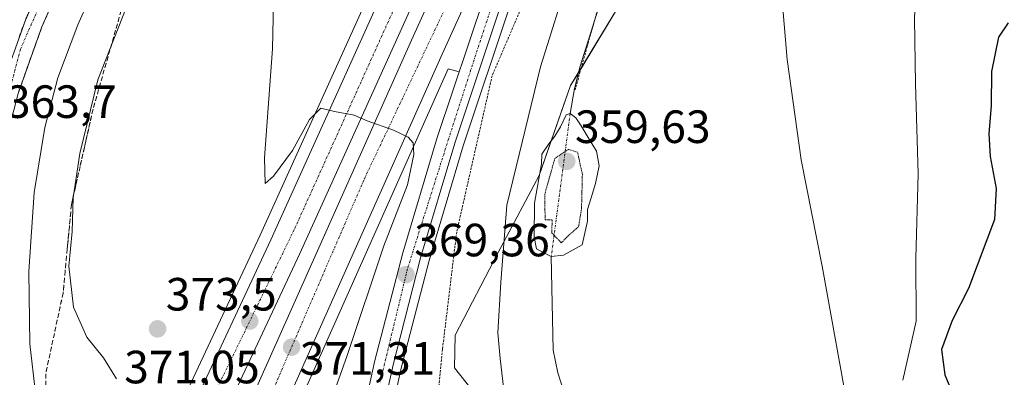
# Model space of a CAD drawing. Units: metres. Extents: x 593867 to 597312, y 4724442 to 4726802.
# Drawn here: x 595961 to 596173, y 4724965 to 4725041 of the extents above; entities that cross this region are included whole.
import ezdxf
from ezdxf.enums import TextEntityAlignment as Align

# ---------------------------------------------------------------- set-up
doc = ezdxf.new("R2010")
doc.units = ezdxf.units.M
doc.header["$MEASUREMENT"] = 0
for name, pattern in [('TRAZO_Y_PUNTO', [1, 0.5, -0.25, 0, -0.25]), ('TRAZOS', [0.75, 0.5, -0.25]), ('TRAZOS2', [0.375, 0.25, -0.125]), ('TRAZOSX2', [1.5, 1, -0.5])]:
    doc.linetypes.add(name, pattern=pattern)
for name, color, linetype, lineweight in [('Alambrada', 19, 'TRAZOS', 0), ('Arcén (en calzada doble)', 9, 'Continuous', 13), ('Carretera de calzada doble', 1, 'Continuous', 13), ('Carretera de calzada doble Cxs', 1, 'Continuous', 13), ('Carretera de calzada doble eje', 1, 'TRAZO_Y_PUNTO', 0), ('Carretera de calzada única', 19, 'Continuous', 13), ('Carretera de calzada única Cxs', 19, 'Continuous', 13), ('Carretera de calzada única eje', 19, 'TRAZO_Y_PUNTO', 0), ('Carátula', 7, 'Continuous', 5), ('Corriente natural eje', 5, 'TRAZO_Y_PUNTO', 0), ('Corriente natural lineal', 142, 'Continuous', 13), ('Cultivos herbáceos CxS', 92, 'Continuous', 0), ('Curva de nivel maestra', 36, 'Continuous', 30), ('Curva de nivel normal', 36, 'Continuous', 0), ('Curva de nivel normal depresión', 36, 'TRAZOS2', 0), ('Estanque', 2, 'Continuous', 0), ('Estanque Cxs', 2, 'Continuous', 0), ('Núcleo urbano', 19, 'Continuous', 0), ('Núcleo urbano CxS', 19, 'Continuous', 0), ('Punto de cota en terreno', 7, 'Continuous', 0), ('Rótulo de punto de cota en terreno', 19, 'Continuous', 0), ('Talud superficial', 39, 'TRAZOSX2', 0)]:
    doc.layers.add(name, color=color, linetype=linetype, lineweight=lineweight)
doc.styles.add('Arial', font='txt', dxfattribs={"height": 0.2})

# ---------------------------------------------------------------- blocks, each defined once
blk = doc.blocks.new('*U157')
at = {"layer": 'Cultivos herbáceos CxS', "color": 92, "linetype": 'Continuous', "lineweight": 0}
blk.add_polyline3d([(596060.02, 4724960.15, 366.47), (596054.87, 4724966.66, 367.58), (596055, 4724973.65, 367.66), (596064.26, 4724991.39, 364.93), (596073.03, 4725007.97, 360.94), (596079.82, 4725027.27, 361.69), (596090.93, 4725045.59, 362)], dxfattribs=at)
blk = doc.blocks.new('*U166')
at = {"layer": 'Núcleo urbano CxS', "color": 19, "linetype": 'Continuous', "lineweight": 0}
blk.add_polyline3d([(596090.93, 4725045.59, 362), (596079.82, 4725027.27, 361.69), (596073.03, 4725007.97, 360.94), (596064.26, 4724991.39, 364.93), (596055, 4724973.65, 367.66), (596054.87, 4724966.66, 367.58), (596060.02, 4724960.15, 366.47)], dxfattribs=at)
blk = doc.blocks.new('5PATER')
at = {"layer": 'Carátula', "linetype": 'Continuous', "lineweight": 5}
h = blk.add_hatch(color=250, dxfattribs=at)
edge = h.paths.add_edge_path()
edge.add_ellipse((0, 0.01), major_axis=(-1.33, -1.34), ratio=0.999422, start_angle=0, end_angle=360)
blk = doc.blocks.new('*U214')
at = {"layer": 'Carretera de calzada única Cxs', "color": 19, "linetype": 'Continuous', "lineweight": 13}
for points in [[(596030.19, 4724933.93, 366.34), (596037.75, 4724968.19, 368.69), (596043.73, 4724991.31, 369.5), (596051.1, 4725016.1, 369.69), (596061.35, 4725046.72, 368.93), (596071.96, 4725075.41, 368.22), (596080.58, 4725096.49, 367.74), (596081.64, 4725098.89, 367.69), (596087.13, 4725110.4, 367.39), (596089.22, 4725114.78, 367.28), (596092.39, 4725121.41, 367.14), (596113.27, 4725163.17, 366.25), (596131.77, 4725197.8, 365.65)], [(596137.08, 4725200.6, 365.38), (596114.66, 4725158.47, 366.09), (596098.83, 4725126.58, 366.78), (596092.64, 4725113.23, 366.99), (596090.61, 4725108.86, 367.26), (596086.21, 4725099.38, 367.49), (596075.69, 4725073.94, 368.09), (596065.12, 4725045.39, 368.82), (596054.92, 4725014.91, 369.5), (596047.57, 4724990.24, 369.34), (596041.64, 4724967.26, 368.56), (596034.1, 4724933.18, 366.18)]]:
    blk.add_polyline3d(points, dxfattribs=at)

msp = doc.modelspace()

# ---------------------------------------------------------------- linework, layer by layer
at = {"layer": 'Alambrada', "color": 19, "linetype": 'TRAZOS', "lineweight": 0}
for points in [[(596094.82, 4725106.92, 365.86), (596098.65, 4725105.86, 362.03), (596102.48, 4725104.79, 362), (596101.31, 4725100.42, 362.31), (596100.14, 4725096.05, 362.44), (596098.97, 4725091.68, 362.45), (596097.8, 4725087.31, 361.96), (596096.49, 4725082.62, 362.03), (596095.18, 4725077.93, 361.99), (596093.87, 4725073.24, 361.67), (596092.56, 4725068.55, 361.61), (596091.25, 4725063.86, 361.68), (596089.94, 4725059.17, 361.57), (596088.64, 4725054.49, 361.75), (596087.33, 4725049.8, 361.72), (596086.02, 4725045.11, 361.64), (596084.71, 4725040.42, 361.72), (596083.4, 4725035.73, 361.45), (596082.09, 4725031.04, 361.11), (596080.78, 4725026.35, 361.52)], [(596168.25, 4725053.82, 372.33), (596140.02, 4725050.77, 367.64), (596097.29, 4725044.66, 362.77), (596072.11, 4725050.76, 368.2), (596062.95, 4725029.4, 369.18), (596055.32, 4724995.82, 368.87), (596052.27, 4724970.64, 368.62), (596049.22, 4724938.59, 369.22), (596048.46, 4724916.46, 369.88), (596046.93, 4724897.39, 369.08), (596037.02, 4724872.21, 361.75), (596037.02, 4724854.66, 359.06)]]:
    msp.add_polyline3d(points, dxfattribs=at)
at = {"layer": 'Arcén (en calzada doble)', "color": 9, "linetype": 'Continuous', "lineweight": 13}
for points in [[(596377.71, 4725540.95, 343.65), (596317.85, 4725464.79, 351.7), (596276.8, 4725411.74, 363.63), (596245.89, 4725371.31, 363.83), (596224.75, 4725340.88, 363.78), (596198.28, 4725300.29, 364.1), (596178.87, 4725269.01, 364.38), (596162.42, 4725240.93, 364.65), (596138.73, 4725199.69, 365.2), (596116.33, 4725157.6, 365.95), (596100.53, 4725125.76, 366.59), (596093.36, 4725110.3, 365.89), (596087.94, 4725098.61, 367.21), (596077.44, 4725073.26, 367.84), (596066.89, 4725044.76, 368.64), (596056.71, 4725014.34, 369.34), (596049.39, 4724989.73, 369.16), (596043.48, 4724966.83, 368.39), (596035.96, 4724932.82, 366.04)], [(596110.57, 4725203.48, 366.7), (596112.12, 4725202.26, 366.62), (596098.57, 4725176.98, 366.92), (596080.69, 4725141.75, 367.49), (596070.59, 4725120.7, 367.57), (596066.94, 4725113.1, 368.07), (596037.69, 4725049.63, 369.22), (596013.08, 4724995.16, 370.45), (595990.16, 4724946.19, 371.62), (595974.28, 4724914.05, 359.86), (595966.52, 4724899.14, 360.15), (595950.64, 4724868.61, 357.61), (595944.94, 4724858.72, 360.8), (595936.6, 4724844.26, 366.29), (595912.05, 4724804.5, 375.15), (595896.87, 4724781.98, 375.71), (595877.85, 4724755.74, 376.51), (595867.33, 4724742.14, 377.02), (595852.25, 4724723.85, 377.58), (595836.89, 4724706.05, 378.12)], [(596055.83, 4725030.26, 369.41), (596053.5, 4725030.9, 369.46), (596016.12, 4724947.16, 372), (596007.51, 4724928.49, 372.39), (596004.23, 4724922.44, 371.17), (595987.6, 4724888.47, 357.97), (595979.79, 4724873.44, 359.13), (595971.03, 4724856.57, 355), (595964.01, 4724843.69, 359.17), (595953.96, 4724825.26, 365.61), (595932.5, 4724788.97, 376.49), (595916.83, 4724765.49, 377.17), (595896.39, 4724737.09, 377.93), (595884.5, 4724721.85, 378.27), (595859.05, 4724692.07, 379.28), (595847.3, 4724679, 379.81)]]:
    msp.add_polyline3d(points, dxfattribs=at)
at = {"layer": 'Carretera de calzada doble', "color": 1, "linetype": 'Continuous', "lineweight": 13}
for points in [[(595986.35, 4724932.84, 369.59), (595992.41, 4724945.11, 371.8), (596015.35, 4724994.11, 370.56), (596039.96, 4725048.59, 369.36), (596069.21, 4725112.05, 368.05), (596071.7, 4725117.23, 367.99)], [(595996.33, 4724927.69, 371.57), (595998.73, 4724932.64, 372.32), (596007.28, 4724951.17, 371.8), (596045.6, 4725037.01, 369.49), (596073.98, 4725099.57, 367.97), (596080.54, 4725113.32, 367.66)], [(596078.02, 4725114.43, 367.75), (596075.46, 4725109.1, 367.87), (596046.23, 4725045.72, 369.34), (596021.62, 4724991.23, 370.73), (595998.62, 4724942.13, 372.03)], [(596080.58, 4725096.49, 367.74), (596052.17, 4725034.06, 369.44), (596013.85, 4724948.18, 371.97), (596005.25, 4724929.56, 372.53)]]:
    msp.add_polyline3d(points, dxfattribs=at)
at = {"layer": 'Carretera de calzada doble Cxs', "color": 1, "linetype": 'Continuous', "lineweight": 13}
for points in [[(595992.41, 4724945.11, 371.8), (596015.35, 4724994.11, 370.56), (596039.96, 4725048.59, 369.36), (596069.21, 4725112.05, 368.05), (596071.7, 4725117.23, 367.99), (596073.86, 4725121.73, 367.88), (596082.94, 4725140.64, 367.53), (596100.78, 4725175.82, 366.89), (596119.87, 4725211.43, 366.33)], [(596125.91, 4725208.09, 365.99), (596106.91, 4725172.63, 366.6), (596089.12, 4725137.58, 367.29), (596080.15, 4725118.88, 367.65), (596078.02, 4725114.43, 367.75), (596075.46, 4725109.1, 367.87), (596046.23, 4725045.72, 369.34), (596021.62, 4724991.23, 370.73), (595998.62, 4724942.13, 372.03)], [(596007.28, 4724951.17, 371.8), (596045.6, 4725037.01, 369.49), (596073.98, 4725099.57, 367.97), (596080.54, 4725113.32, 367.66), (596082.66, 4725117.75, 367.55), (596085.91, 4725124.57, 367.41), (596106.85, 4725166.48, 366.6), (596125.46, 4725201.3, 366)], [(596131.77, 4725197.8, 365.65), (596113.27, 4725163.17, 366.25), (596092.39, 4725121.41, 367.14), (596089.22, 4725114.78, 367.28), (596087.13, 4725110.4, 367.39), (596081.64, 4725098.89, 367.69), (596080.58, 4725096.49, 367.74), (596052.17, 4725034.06, 369.44), (596013.85, 4724948.18, 371.97)]]:
    msp.add_polyline3d(points, dxfattribs=at)
at = {"layer": 'Carretera de calzada doble eje', "color": 1, "linetype": 'TRAZO_Y_PUNTO', "lineweight": 0}
for points in [[(596274.23, 4725433.72, 363.86), (596262.41, 4725418.32, 363.97), (596231, 4725376.5, 364.31), (596187.92, 4725316.42, 364.86), (596154.03, 4725262.4, 365.4), (596124.91, 4725214.49, 366.1), (596096.78, 4725159.74, 367), (596076.52, 4725117.99, 367.8), (596071.53, 4725107.71, 368.01), (596042.91, 4725046.1, 369.39), (596020.39, 4724996.33, 370.59), (595988.88, 4724931.53, 369.2)], [(595999.66, 4724925.97, 371.53), (596013.73, 4724957.01, 371.69), (596035.48, 4725007.27, 370.3), (596057.01, 4725052.65, 368.95), (596079.3, 4725103.75, 367.75), (596084.52, 4725114.34, 367.48), (596113.51, 4725173.19, 366.32), (596148.46, 4725236.06, 365.34), (596171.41, 4725273.84, 364.88), (596197.76, 4725314.65, 364.44), (596226.39, 4725355.46, 364.13), (596240.66, 4725374.49, 364.09)]]:
    msp.add_polyline3d(points, dxfattribs=at)
at = {"layer": 'Carretera de calzada única', "color": 19, "linetype": 'Continuous', "lineweight": 13}
for points in [[(595949.94, 4724954.46, 361.87), (595949.32, 4724971.57, 362.42), (595949.58, 4724984.56, 362.78), (595950.8, 4724995.44, 363.13), (595952.57, 4725005.92, 363.47), (595954.53, 4725015.71, 363.72), (595957.35, 4725026.72, 364.17), (595962.57, 4725041.35, 364.63), (595966.41, 4725050.05, 364.92), (595970.87, 4725058.99, 365.18), (595978.57, 4725071.94, 365.62), (595988.71, 4725086.02, 366.08), (595993.44, 4725091.84, 366.26), (595999.8, 4725098.93, 366.52), (596006.78, 4725106.15, 366.71), (596015.69, 4725114.92, 366.93), (596026.07, 4725124.48, 367.11), (596038.46, 4725135.26, 367.18), (596042.31, 4725138.62, 367.26)], [(596045.12, 4725136.01, 366.76), (596040.96, 4725132.39, 367.11), (596028.62, 4725121.63, 366.89), (596018.33, 4725112.15, 366.76), (596009.51, 4725103.46, 366.55), (596002.6, 4725096.32, 366.28), (595996.35, 4725089.35, 366.02), (595991.76, 4725083.69, 365.88), (595981.76, 4725069.84, 365.3), (595974.23, 4725057.16, 364.87), (595969.87, 4725048.42, 364.54), (595966.14, 4725039.93, 364.3), (595961.01, 4725025.59, 363.86), (595958.26, 4725014.85, 363.42), (595956.32, 4725005.23, 363.16), (595954.6, 4724994.92, 362.77), (595953.41, 4724984.31, 362.49), (595953.14, 4724971.59, 362.11), (595953.76, 4724954.74, 361.58)], [(596090.61, 4725108.86, 367.26), (596086.21, 4725099.38, 367.49), (596075.69, 4725073.94, 368.09), (596065.12, 4725045.39, 368.82), (596054.92, 4725014.91, 369.5), (596047.57, 4724990.24, 369.34), (596041.64, 4724967.26, 368.56), (596034.1, 4724933.18, 366.18), (596030.03, 4724908.31, 364.24), (596028.12, 4724888.43, 362.69), (596027.66, 4724877.73, 361.87), (596027.69, 4724867.75, 361.09), (596028.39, 4724856.01, 360.18), (596029.69, 4724843.68, 359.35), (596031.58, 4724831.38, 358.35), (596033.33, 4724822.68, 357.65), (596036.8, 4724808.1, 356.74), (596040.46, 4724795.08, 356.1), (596042.98, 4724787.11, 354.91), (596047.67, 4724772.88, 354.51)], [(596030.19, 4724933.93, 366.34), (596037.75, 4724968.19, 368.69), (596043.73, 4724991.31, 369.5), (596051.1, 4725016.1, 369.69), (596061.35, 4725046.72, 368.93), (596071.96, 4725075.41, 368.22), (596080.58, 4725096.49, 367.74)]]:
    msp.add_polyline3d(points, dxfattribs=at)
at = {"layer": 'Carretera de calzada única Cxs', "color": 19, "linetype": 'Continuous', "lineweight": 13}
for points in [[(596105.37, 4725196.76, 366.85), (596093.03, 4725182.26, 367.09), (596081.62, 4725169.55, 367.31), (596054.19, 4725143.93, 367.3), (596049.31, 4725139.68, 367.23), (596045.12, 4725136.01, 366.76), (596040.96, 4725132.39, 367.11), (596028.62, 4725121.63, 366.89), (596018.33, 4725112.15, 366.76), (596009.51, 4725103.46, 366.55), (596002.6, 4725096.32, 366.28), (595996.35, 4725089.35, 366.02), (595991.76, 4725083.69, 365.88), (595981.76, 4725069.84, 365.3), (595974.23, 4725057.16, 364.87), (595969.87, 4725048.42, 364.54), (595966.14, 4725039.93, 364.3), (595961.01, 4725025.59, 363.86), (595958.26, 4725014.85, 363.42), (595956.32, 4725005.23, 363.16), (595954.6, 4724994.92, 362.77), (595953.41, 4724984.31, 362.49), (595953.14, 4724971.59, 362.11), (595953.76, 4724954.74, 361.58)], [(595949.94, 4724954.46, 361.87), (595949.32, 4724971.57, 362.42), (595949.58, 4724984.56, 362.78), (595950.8, 4724995.44, 363.13), (595952.57, 4725005.92, 363.47), (595954.53, 4725015.71, 363.72), (595957.35, 4725026.72, 364.17), (595962.57, 4725041.35, 364.63), (595966.41, 4725050.05, 364.92), (595970.87, 4725058.99, 365.18), (595978.57, 4725071.94, 365.62), (595988.71, 4725086.02, 366.08), (595993.44, 4725091.84, 366.26), (595999.8, 4725098.93, 366.52), (596006.78, 4725106.15, 366.71), (596015.69, 4725114.92, 366.93), (596026.07, 4725124.48, 367.11), (596038.46, 4725135.26, 367.18), (596042.31, 4725138.62, 367.26), (596046.73, 4725142.48, 367.32), (596051.64, 4725146.76, 367.34), (596078.89, 4725172.23, 367.23), (596090.16, 4725184.79, 367.07)]]:
    msp.add_polyline3d(points, dxfattribs=at)
at = {"layer": 'Carretera de calzada única eje', "color": 19, "linetype": 'TRAZO_Y_PUNTO', "lineweight": 0}
for points in [[(596274.23, 4725433.72, 363.86), (596246.07, 4725404.08, 364.16), (596225.82, 4725378.58, 364.47), (596195.82, 4725337.21, 364.92), (596186.73, 4725324.34, 365.06), (596150.25, 4725267.3, 365.65), (596141.82, 4725253.41, 365.8), (596116.25, 4725214.1, 366.53), (596107.6, 4725203.3, 366.81), (596098.39, 4725192.48, 367), (596079.87, 4725170.81, 367.27), (596061.21, 4725153.05, 367.36), (596045.69, 4725139.48, 367.29), (596040.5, 4725134.94, 367.25), (596011.19, 4725108.63, 366.79), (595996.28, 4725092.92, 366.31), (595987.85, 4725082.22, 365.92), (595979.1, 4725069.81, 365.45), (595968.78, 4725051.68, 364.88), (595961.5, 4725035.07, 364.37), (595956.26, 4725014.92, 363.64), (595952.96, 4724999.09, 363.15), (595951.5, 4724979.14, 362.57), (595951.16, 4724959.9, 361.99)], [(596240.66, 4725374.49, 364.09), (596227.43, 4725348.94, 363.91), (596223.05, 4725342.01, 363.92), (596213.92, 4725328.86, 364.03), (596200.94, 4725309.98, 364.18), (596182.19, 4725279.88, 364.44), (596167.51, 4725256.19, 364.71), (596155.16, 4725234.76, 364.97), (596139.8, 4725208.13, 365.36), (596121.03, 4725174.16, 365.94), (596107.5, 4725147.51, 366.42), (596090.69, 4725112.76, 367.23), (596090.22, 4725111.73, 367.26), (596078.17, 4725085.66, 367.92), (596069.87, 4725065.24, 368.37), (596060.42, 4725037, 369.12), (596053.6, 4725015.9, 369.57), (596044.73, 4724987.89, 369.39), (596038.82, 4724963.38, 368.43)]]:
    msp.add_polyline3d(points, dxfattribs=at)
at = {"layer": 'Corriente natural eje', "color": 5, "linetype": 'TRAZO_Y_PUNTO', "lineweight": 0}
msp.add_polyline3d([(596079.75, 4725021.31, 361.14), (596075.65, 4724990.57, 360.73)], dxfattribs=at)
at = {"layer": 'Corriente natural lineal', "color": 142, "linetype": 'Continuous', "lineweight": 13}
for points in [[(596104.17, 4725101.92, 361.77), (596100.04, 4725092.04, 361.86), (596098.36, 4725087.33, 362.01), (596094.65, 4725075.18, 361.81), (596087.93, 4725050.58, 361.49), (596081.85, 4725031.46, 361.35), (596080.64, 4725026.63, 361.39), (596079.75, 4725021.31, 361.14)], [(596075.65, 4724990.57, 360.73), (596076.06, 4724970.45, 362.04), (596077.07, 4724965.58, 361.89), (596079.67, 4724957.57, 361.67), (596083.43, 4724943.06, 361.06), (596084.87, 4724936.14, 360.69), (596086.42, 4724920.78, 359.82), (596086.16, 4724914.51, 359.49), (596085.1, 4724907.31, 359.26), (596082.35, 4724901.17, 359.12), (596077.69, 4724890.8, 358.89), (596067.11, 4724875.56, 358.55), (596048.27, 4724863.71, 358.3), (596038.53, 4724860.11, 358.47), (596035.41, 4724854.73, 358.23), (596034.79, 4724843.87, 357.81), (596041.33, 4724805.69, 355.97)]]:
    msp.add_polyline3d(points, dxfattribs=at)
at = {"layer": 'Cultivos herbáceos CxS', "color": 92, "linetype": 'Continuous', "lineweight": 0}
msp.add_polyline3d([(596060.02, 4724960.15, 366.47), (596054.87, 4724966.66, 367.58), (596055, 4724973.65, 367.66), (596064.26, 4724991.39, 364.93), (596073.03, 4725007.97, 360.94), (596073.25, 4725008.58, 360.92), (596075.65, 4725015.42, 360.76), (596079.82, 4725027.27, 361.69), (596081.49, 4725030.02, 361.18), (596082.07, 4725030.98, 361.36), (596090.93, 4725045.59, 362)], dxfattribs=at)
at = {"layer": 'Curva de nivel maestra', "color": 36, "linetype": 'Continuous', "lineweight": 30}
msp.add_polyline3d([(596173.91, 4725040.75, 375), (596171.84, 4725037.69, 375), (596170.33, 4725030.3, 375), (596170.26, 4725022.91, 375), (596169.78, 4725017, 375), (596170.03, 4725012.04, 375), (596171.36, 4725005.15, 375), (596170.94, 4724998.52, 375), (596165.41, 4724983.65, 375), (596161.9, 4724976.82, 375), (596159.56, 4724970.6, 375), (596160.3, 4724965.12, 375), (596164.25, 4724955.59, 375)], dxfattribs=at)
at = {"layer": 'Curva de nivel normal', "color": 36, "linetype": 'Continuous', "lineweight": 0}
for points in [[(596179.38, 4725085.6, 370), (596171.4, 4725072.8, 370), (596167.66, 4725069.08, 370), (596163.84, 4725068.75, 370), (596159.36, 4725066.67, 370), (596156.09, 4725062.68, 370), (596154.41, 4725057.48, 370), (596153.85, 4725053.06, 370), (596154.06, 4725048.82, 370), (596153.8, 4725041.65, 370), (596153.99, 4725027.69, 370), (596154.57, 4725008.3, 370), (596154.07, 4724990.15, 370), (596154.16, 4724976.65, 370), (596151.23, 4724963.98, 370)], [(595964.78, 4724961.21, 365), (595963.54, 4724971.79, 365), (595963.32, 4724987.31, 365), (595964.49, 4725004.31, 365), (595966.74, 4725018.3, 365), (595969.59, 4725028.97, 365), (595973.88, 4725040.3, 365), (595980.95, 4725056.3, 365), (595986.96, 4725068.78, 365), (595987.46, 4725071.22, 365), (595983.43, 4725067.45, 365), (595974.47, 4725057.64, 365), (595966.23, 4725050.12, 365), (595963.25, 4725048.26, 365), (595963.05, 4725050.12, 365), (595964.1, 4725055.77, 365), (595963.86, 4725056.97, 365), (595963.05, 4725056.16, 365), (595957.56, 4725047.54, 365)], [(596065.57, 4724960.65, 365), (596064.7, 4724968.61, 365), (596064.19, 4724974.18, 365), (596064.78, 4724985.02, 365), (596066.12, 4725001.58, 365), (596073.35, 4725031.34, 365), (596079.72, 4725051.7, 365)], [(596124.76, 4725052.36, 365), (596126.42, 4725032.89, 365), (596129.38, 4725011.3, 365), (596133.89, 4724988.45, 365), (596138.7, 4724961.93, 365)], [(596021.3, 4724939.99, 370), (596031.78, 4724969.28, 370), (596039.68, 4724992.83, 370), (596044.73, 4725005.98, 370), (596046.11, 4725012.5, 370), (596045.98, 4725014.96, 370), (596044.88, 4725016.19, 370), (596041.72, 4725017.7, 370), (596036.06, 4725019.7, 370), (596033.26, 4725020.9, 370), (596029.08, 4725021.72, 370), (596026.09, 4725022.41, 370), (596023.66, 4725019.97, 370), (596020.01, 4725013.3, 370), (596015.92, 4725007.82, 370), (596014.13, 4725006.26, 370), (596013.98, 4725011.78, 370), (596015.69, 4725035.21, 370), (596015.99, 4725048.56, 370)], [(595984.28, 4725043.99, 370), (595978.19, 4725028.49, 370), (595974.3, 4725012.72, 370), (595972.87, 4725003.13, 370), (595972.62, 4724995.91, 370), (595971.92, 4724988.46, 370), (595972.9, 4724979.65, 370), (595975.81, 4724973.26, 370), (595979.39, 4724968.75, 370), (595982.15, 4724964.26, 370)]]:
    msp.add_polyline3d(points, dxfattribs=at)
at = {"layer": 'Curva de nivel normal depresión', "color": 36, "linetype": 'TRAZOS2', "lineweight": 0}
msp.add_polyline3d([(596077.83, 4724993.5, 360), (596079.26, 4724994.98, 360), (596081.53, 4724996.95, 360), (596082.17, 4725000.81, 360), (596082.35, 4725008.2, 360), (596081.31, 4725012.97, 360), (596079.34, 4725013.57, 360), (596076.44, 4725011.62, 360), (596074.25, 4725003.93, 360), (596074.34, 4724998.44, 360), (596075.83, 4724998.46, 360), (596075.8, 4724995.57, 360), (596077.83, 4724993.5, 360)], dxfattribs=at)
at = {"layer": 'Estanque', "color": 2, "linetype": 'Continuous', "lineweight": 0}
msp.add_polyline3d([(596078.28, 4724990.86, 360.71), (596075.65, 4724990.57, 360.73), (596074.22, 4724991.3, 360.86), (596072.5, 4724992.18, 361.05), (596071.97, 4724994.81, 360.78), (596072.07, 4725002.01, 360.65), (596073.58, 4725010.44, 361.15), (596073.6, 4725012.55, 361.53), (596075.13, 4725014.78, 360.98), (596076.46, 4725016.42, 360.41), (596077.62, 4725018.43, 360.74), (596078.89, 4725021.02, 361.16), (596079.75, 4725021.31, 361.14), (596080.95, 4725020.33, 360.94), (596082.07, 4725018.64, 360.94), (596083.6, 4725016.15, 361.23), (596085.4, 4725013.19, 361.8), (596085.93, 4725010.01, 361.46), (596085.19, 4725006.26, 361.09), (596084.23, 4725003.19, 360.88), (596083.48, 4725000.64, 360.56), (596083.42, 4724998.15, 360.55), (596082.32, 4724993.09, 360.58), (596078.28, 4724990.86, 360.71)], dxfattribs=at)
at = {"layer": 'Estanque Cxs', "color": 2, "linetype": 'Continuous', "lineweight": 0}
msp.add_polyline3d([(596078.28, 4724990.86, 360.71), (596075.65, 4724990.57, 360.73), (596074.22, 4724991.3, 360.86), (596072.5, 4724992.18, 361.05), (596071.97, 4724994.81, 360.78), (596072.07, 4725002.01, 360.65), (596073.58, 4725010.44, 361.15), (596073.6, 4725012.55, 361.53), (596075.13, 4725014.78, 360.98), (596076.46, 4725016.42, 360.41), (596077.62, 4725018.43, 360.74), (596078.89, 4725021.02, 361.16), (596079.75, 4725021.31, 361.14), (596080.95, 4725020.33, 360.94), (596082.07, 4725018.64, 360.94), (596083.6, 4725016.15, 361.23), (596085.4, 4725013.19, 361.8), (596085.93, 4725010.01, 361.46), (596085.19, 4725006.26, 361.09), (596084.23, 4725003.19, 360.88), (596083.48, 4725000.64, 360.56), (596083.42, 4724998.15, 360.55), (596082.32, 4724993.09, 360.58), (596078.28, 4724990.86, 360.71)], close=True, dxfattribs=at)
at = {"layer": 'Núcleo urbano', "color": 19, "linetype": 'Continuous', "lineweight": 0}
msp.add_polyline3d([(596060.02, 4724960.15, 366.47), (596054.87, 4724966.66, 367.58), (596055, 4724973.65, 367.66), (596064.26, 4724991.39, 364.93), (596073.03, 4725007.97, 360.94), (596073.25, 4725008.58, 360.92), (596075.65, 4725015.42, 360.76), (596079.82, 4725027.27, 361.69), (596081.49, 4725030.02, 361.18), (596082.07, 4725030.98, 361.36), (596090.93, 4725045.59, 362)], dxfattribs=at)
at = {"layer": 'Talud superficial', "color": 39, "linetype": 'TRAZOSX2', "lineweight": 0}
for points in [[(596005.24, 4725104.56, 362.07), (596002.52, 4725101.74, 362.07), (595999.8, 4725098.93, 362.07), (595996.62, 4725095.38, 362.07), (595993.44, 4725091.84, 362.07), (595991.07, 4725088.93, 362.07), (595988.71, 4725086.02, 362.07), (595986.17, 4725082.5, 362.07), (595983.64, 4725078.98, 362.07), (595981.1, 4725075.46, 362.07), (595978.57, 4725071.94, 362.07), (595976.64, 4725068.7, 362.07), (595974.72, 4725065.46, 362.07), (595972.8, 4725062.23, 362.07), (595970.87, 4725058.99, 362.07), (595966.41, 4725050.05, 362.07), (595962.57, 4725041.35, 362.07), (595961.26, 4725037.69, 362.07)], [(596009.51, 4725103.46, 359.73), (596006.05, 4725099.89, 359.73), (596002.6, 4725096.32, 359.73), (595999.48, 4725092.83, 359.73), (595996.35, 4725089.35, 359.73), (595994.05, 4725086.52, 359.73), (595991.76, 4725083.69, 359.73), (595989.26, 4725080.23, 359.73), (595986.76, 4725076.76, 359.73), (595981.76, 4725069.84, 359.73), (595979.25, 4725065.61, 359.73), (595976.74, 4725061.39, 359.73), (595974.23, 4725057.16, 359.73), (595969.87, 4725048.42, 359.73), (595968, 4725044.17, 359.73), (595966.14, 4725039.93, 359.73), (595964.86, 4725036.34, 359.73), (595963.57, 4725032.76, 359.73), (595962.29, 4725029.17, 359.73), (595961.01, 4725025.59, 359.73)], [(595983.18, 4725043.41, 366.28), (595981.97, 4725039.16, 366.28), (595980.76, 4725034.92, 366.28), (595979.54, 4725030.67, 366.28), (595978.33, 4725026.43, 366.28), (595977.12, 4725022.18, 366.28), (595975.26, 4725013.98, 366.28), (595974.34, 4725009.89, 366.28), (595972.48, 4725001.69, 366.28), (595971.58, 4724992.19, 366.28), (595971.14, 4724987.45, 366.28), (595970.69, 4724982.7, 366.28), (595969.75, 4724978.36, 366.28), (595968.82, 4724974.03, 366.28), (595967.88, 4724969.69, 366.28), (595966.95, 4724965.36, 366.28), (595966.95, 4724961.44, 366.28)], [(595961.01, 4725025.59, 363.86), (595961.65, 4725027.38, 363.93), (595962.29, 4725029.17, 363.97), (595962.93, 4725030.97, 364), (595963.57, 4725032.76, 364.03), (595964.21, 4725034.55, 364.08), (595964.86, 4725036.34, 364.14), (595965.5, 4725038.14, 364.22), (595966.14, 4725039.93, 364.3), (595966.76, 4725041.34, 364.36), (595967.38, 4725042.76, 364.4)], [(595963.21, 4725042.8, 364.67), (595962.57, 4725041.35, 364.63), (595961.91, 4725039.52, 364.57), (595961.26, 4725037.69, 364.5)], [(595982.78, 4725041.99, 369.32), (595982.37, 4725040.58, 369.46), (595981.97, 4725039.16, 369.64), (595981.57, 4725037.75, 369.76), (595981.16, 4725036.33, 369.75), (595980.76, 4725034.92, 369.75), (595980.35, 4725033.5, 369.78), (595979.95, 4725032.09, 369.73), (595979.54, 4725030.67, 369.71), (595979.14, 4725029.26, 369.7), (595978.73, 4725027.84, 369.76), (595978.33, 4725026.43, 369.87), (595977.93, 4725025.01, 370), (595977.52, 4725023.6, 370.13), (595977.12, 4725022.18, 370.14), (595976.81, 4725020.81, 370.17), (595976.5, 4725019.45, 370.21), (595976.19, 4725018.08, 370.15), (595975.88, 4725016.71, 370.06), (595975.57, 4725015.35, 369.96), (595975.26, 4725013.98, 369.88), (595974.95, 4725012.62, 369.82), (595974.65, 4725011.25, 369.78), (595974.34, 4725009.89, 369.75), (595974.03, 4725008.52, 369.74), (595973.72, 4725007.16, 369.72), (595973.41, 4725005.79, 369.72), (595973.1, 4725004.42, 369.73), (595972.79, 4725003.06, 369.73), (595972.48, 4725001.69, 369.66), (595972.33, 4725000.11, 369.64), (595972.18, 4724998.52, 369.63), (595972.03, 4724996.94, 369.6), (595971.88, 4724995.36, 369.59), (595971.73, 4724993.77, 369.59), (595971.58, 4724992.19, 369.62), (595971.43, 4724990.61, 369.64), (595971.29, 4724989.03, 369.63), (595971.14, 4724987.45, 369.55), (595970.99, 4724985.87, 369.42), (595970.84, 4724984.28, 369.3), (595970.69, 4724982.7, 369.15), (595970.38, 4724981.25, 368.9), (595970.06, 4724979.81, 368.67), (595969.75, 4724978.36, 368.46), (595969.44, 4724976.92, 368.24), (595969.13, 4724975.47, 368.04), (595968.82, 4724974.03, 367.86), (595968.51, 4724972.58, 367.63), (595968.19, 4724971.14, 367.38), (595967.88, 4724969.69, 367.16), (595967.57, 4724968.25, 366.96), (595967.26, 4724966.8, 366.72), (595966.95, 4724965.36, 366.5), (595966.95, 4724963.4, 366.31)]]:
    msp.add_polyline3d(points, dxfattribs=at)

# ---------------------------------------------------------------- block references
at = {"layer": 'Carretera de calzada única Cxs', "color": 19, "linetype": 'Continuous', "lineweight": 13}
msp.add_blockref('*U214', (0, 0), dxfattribs=at)
at = {"layer": 'Cultivos herbáceos CxS', "color": 92, "linetype": 'Continuous', "lineweight": 0}
msp.add_blockref('*U157', (0, 0), dxfattribs=at)
at = {"layer": 'Núcleo urbano CxS', "color": 19, "linetype": 'Continuous', "lineweight": 0}
msp.add_blockref('*U166', (0, 0), dxfattribs=at)
at = {"layer": 'Punto de cota en terreno', "linetype": 'Continuous', "lineweight": 0}
for p in [(596079, 4725011, 359.63), (596044.43, 4724986.65, 369.36), (596010.83, 4724976.68, 371.05), (595991, 4724975, 373.5), (596019.82, 4724971.07, 371.31)]:
    msp.add_blockref('5PATER', p, dxfattribs=at)

# ---------------------------------------------------------------- texts
at = {"layer": 'Rótulo de punto de cota en terreno', "color": 19, "linetype": 'Continuous', "lineweight": 0, "style": 'Arial'}
for s, p in [('363,7', (595958.4, 4725018.14)), ('359,63', (596080.76, 4725012.76)), ('369,36', (596046.19, 4724988.41)), ('373,5', (595992.76, 4724976.76)), ('371,31', (596021.58, 4724962.97)), ('371,05', (595983.82, 4724961.12))]:
    msp.add_text(s, height=7, dxfattribs=at).set_placement(p, align=Align.BOTTOM_LEFT)

doc.saveas('drawing.dxf')
